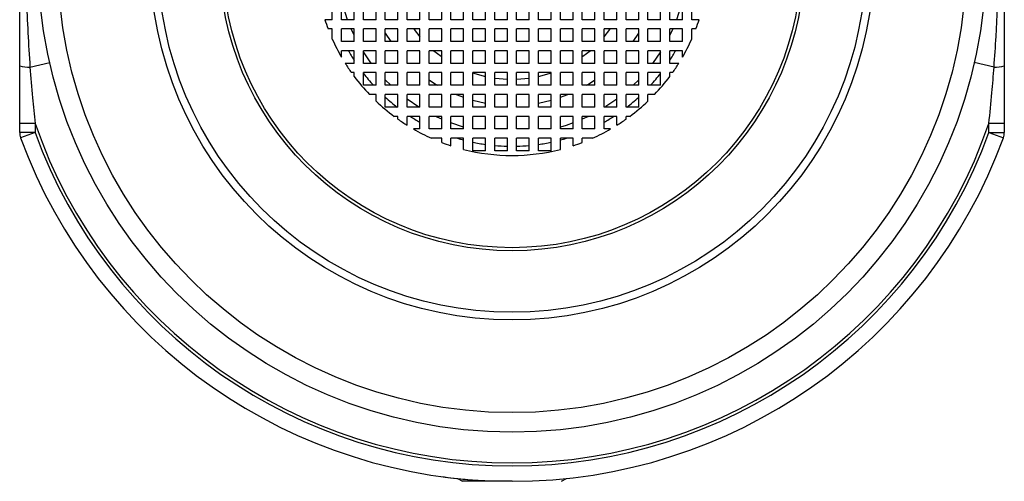
# Model space of a CAD drawing. Units: inches. Extents: x 1.89 to 10.51, y 0.37 to 7.11.
# Drawn here: x 3.31 to 3.47, y 6.05 to 6.12 of the extents above; entities that cross this region are included whole.
import ezdxf

# ---------------------------------------------------------------- set-up
doc = ezdxf.new("R2010")
doc.units = ezdxf.units.IN
doc.header["$MEASUREMENT"] = 0

msp = doc.modelspace()

# ---------------------------------------------------------------- linework, layer by layer
at = {"color": 7, "linetype": 'Continuous', "lineweight": 25}
for p, q in [((3.360483139691293, 6.119940541591983), (3.360483139691293, 6.121964163639228)), ((3.361959517644049, 6.119940541591983), (3.361959517644049, 6.121964163639228)), ((3.362923499731111, 6.119940541591983), (3.362258591555067, 6.121964163639228)), ((3.363983139691293, 6.119940541591983), (3.363983139691293, 6.121964163639228)), ((3.365459517644049, 6.119940541591983), (3.365459517644049, 6.121964163639228)), ((3.367483139691293, 6.119940541591983), (3.367483139691293, 6.121964163639228)), ((3.368959517644049, 6.119940541591983), (3.368959517644049, 6.121964163639228)), ((3.370983139691293, 6.119940541591983), (3.370983139691293, 6.121964163639228)), ((3.372459517644049, 6.119940541591983), (3.372459517644049, 6.121964163639228)), ((3.374483139691293, 6.119940541591983), (3.374483139691293, 6.121964163639228)), ((3.375959517644049, 6.119940541591983), (3.375959517644049, 6.121964163639228)), ((3.377983139691293, 6.119940541591983), (3.377983139691293, 6.121964163639228)), ((3.379459517644049, 6.119940541591983), (3.379459517644049, 6.121964163639228)), ((3.381483139691293, 6.119940541591983), (3.381483139691293, 6.121964163639228)), ((3.382959517644049, 6.119940541591983), (3.382959517644049, 6.121964163639228)), ((3.384983139691293, 6.119940541591983), (3.384983139691293, 6.121964163639228)), ((3.386459517644049, 6.119940541591983), (3.386459517644049, 6.121964163639228)), ((3.388483139691293, 6.119940541591983), (3.388483139691293, 6.121964163639228)), ((3.389959517644049, 6.119940541591983), (3.389959517644049, 6.121964163639228)), ((3.391983139691293, 6.119940541591983), (3.391983139691293, 6.121964163639228)), ((3.393459517644049, 6.119940541591983), (3.393459517644049, 6.121964163639228)), ((3.395483139691293, 6.119940541591983), (3.395483139691293, 6.121964163639228)), ((3.396959517644049, 6.119940541591983), (3.396959517644049, 6.121964163639228)), ((3.398983139691293, 6.119940541591983), (3.398983139691293, 6.121964163639228)), ((3.400459517644049, 6.119940541591983), (3.400459517644049, 6.121964163639228)), ((3.402483139691293, 6.119940541591983), (3.402483139691293, 6.121964163639228)), ((3.403959517644049, 6.119940541591983), (3.403959517644049, 6.121964163639228)), ((3.405983139691293, 6.119940541591983), (3.405983139691293, 6.121964163639228)), ((3.407459517644049, 6.119940541591983), (3.407459517644049, 6.121964163639228)), ((3.409483139691293, 6.119940541591983), (3.409483139691293, 6.121964163639228)), ((3.410959517644049, 6.119940541591983), (3.410959517644049, 6.121964163639228)), ((3.412983139691293, 6.119940541591983), (3.412983139691293, 6.121964163639228)), ((3.414459517644049, 6.119940541591983), (3.414459517644049, 6.121964163639228)), ((3.416184065780275, 6.121964163639228), (3.415519157604232, 6.119940541591983)), ((3.416483139691293, 6.119940541591983), (3.416483139691293, 6.121964163639228)), ((3.417959517644049, 6.119940541591983), (3.417959517644049, 6.121964163639228)), ((3.360483139691293, 6.119940541591983), (3.359276228408312, 6.119940541591983)), ((3.363983139691293, 6.119940541591983), (3.361959517644049, 6.119940541591983)), ((3.367483139691293, 6.119940541591983), (3.365459517644049, 6.119940541591983)), ((3.370983139691293, 6.119940541591983), (3.368959517644049, 6.119940541591983)), ((3.374483139691293, 6.119940541591983), (3.372459517644049, 6.119940541591983)), ((3.377983139691293, 6.119940541591983), (3.375959517644049, 6.119940541591983)), ((3.381483139691293, 6.119940541591983), (3.379459517644049, 6.119940541591983)), ((3.384983139691293, 6.119940541591983), (3.382959517644049, 6.119940541591983)), ((3.388483139691293, 6.119940541591983), (3.386459517644049, 6.119940541591983)), ((3.391983139691293, 6.119940541591983), (3.389959517644049, 6.119940541591983)), ((3.395483139691293, 6.119940541591983), (3.393459517644049, 6.119940541591983)), ((3.398983139691293, 6.119940541591983), (3.396959517644049, 6.119940541591983)), ((3.402483139691293, 6.119940541591983), (3.400459517644049, 6.119940541591983)), ((3.405983139691293, 6.119940541591983), (3.403959517644049, 6.119940541591983)), ((3.409483139691293, 6.119940541591983), (3.407459517644049, 6.119940541591983)), ((3.412983139691293, 6.119940541591983), (3.410959517644049, 6.119940541591983)), ((3.416483139691293, 6.119940541591983), (3.414459517644049, 6.119940541591983)), ((3.41916642892703, 6.119940541591983), (3.417959517644049, 6.119940541591983)), ((3.360483139691293, 6.118464163639228), (3.359798461837003, 6.118464163639228)), ((3.360483139691293, 6.116813656856842), (3.360483139691293, 6.118464163639228)), ((3.363983139691293, 6.118464163639228), (3.361959517644049, 6.118464163639228)), ((3.361959517644049, 6.116440541591984), (3.361959517644049, 6.118464163639228)), ((3.363983139691293, 6.117458881766612), (3.363519735919969, 6.118464163639228)), ((3.363983139691293, 6.116440541591984), (3.363983139691293, 6.118464163639228)), ((3.367483139691293, 6.118464163639228), (3.365459517644049, 6.118464163639228)), ((3.365459517644049, 6.116440541591984), (3.365459517644049, 6.118464163639228)), ((3.367483139691293, 6.116440541591984), (3.367483139691293, 6.118464163639228)), ((3.370983139691293, 6.118464163639228), (3.368959517644049, 6.118464163639228)), ((3.368959517644049, 6.116440541591984), (3.368959517644049, 6.118464163639228)), ((3.370983139691293, 6.116440541591984), (3.370983139691293, 6.118464163639228)), ((3.374483139691293, 6.118464163639228), (3.372459517644049, 6.118464163639228)), ((3.372459517644049, 6.116440541591984), (3.372459517644049, 6.118464163639228)), ((3.374483139691293, 6.116440541591984), (3.374483139691293, 6.118464163639228)), ((3.377983139691293, 6.118464163639228), (3.375959517644049, 6.118464163639228)), ((3.375959517644049, 6.116440541591984), (3.375959517644049, 6.118464163639228)), ((3.377983139691293, 6.116440541591984), (3.377983139691293, 6.118464163639228)), ((3.381483139691293, 6.118464163639228), (3.379459517644049, 6.118464163639228)), ((3.379459517644049, 6.116440541591984), (3.379459517644049, 6.118464163639228)), ((3.381483139691293, 6.116440541591984), (3.381483139691293, 6.118464163639228)), ((3.384983139691293, 6.118464163639228), (3.382959517644049, 6.118464163639228)), ((3.382959517644049, 6.116440541591984), (3.382959517644049, 6.118464163639228)), ((3.384983139691293, 6.116440541591984), (3.384983139691293, 6.118464163639228)), ((3.388483139691293, 6.118464163639228), (3.386459517644049, 6.118464163639228)), ((3.386459517644049, 6.116440541591984), (3.386459517644049, 6.118464163639228)), ((3.388483139691293, 6.116440541591984), (3.388483139691293, 6.118464163639228)), ((3.389959517644049, 6.116440541591984), (3.389959517644049, 6.118464163639228)), ((3.391983139691293, 6.118464163639228), (3.389959517644049, 6.118464163639228)), ((3.391983139691293, 6.116440541591984), (3.391983139691293, 6.118464163639228)), ((3.395483139691293, 6.118464163639228), (3.393459517644049, 6.118464163639228)), ((3.393459517644049, 6.116440541591984), (3.393459517644049, 6.118464163639228)), ((3.395483139691293, 6.116440541591984), (3.395483139691293, 6.118464163639228)), ((3.398983139691293, 6.118464163639228), (3.396959517644049, 6.118464163639228)), ((3.396959517644049, 6.116440541591984), (3.396959517644049, 6.118464163639228)), ((3.398983139691293, 6.116440541591984), (3.398983139691293, 6.118464163639228)), ((3.402483139691293, 6.118464163639228), (3.400459517644049, 6.118464163639228)), ((3.400459517644049, 6.116440541591984), (3.400459517644049, 6.118464163639228)), ((3.402483139691293, 6.116440541591984), (3.402483139691293, 6.118464163639228)), ((3.405983139691293, 6.118464163639228), (3.403959517644049, 6.118464163639228)), ((3.403959517644049, 6.116440541591984), (3.403959517644049, 6.118464163639228)), ((3.405983139691293, 6.116440541591984), (3.405983139691293, 6.118464163639228)), ((3.409483139691293, 6.118464163639228), (3.407459517644049, 6.118464163639228)), ((3.407459517644049, 6.116440541591984), (3.407459517644049, 6.118464163639228)), ((3.409483139691293, 6.116440541591984), (3.409483139691293, 6.118464163639228)), ((3.412983139691293, 6.118464163639228), (3.410959517644049, 6.118464163639228)), ((3.410959517644049, 6.116440541591984), (3.410959517644049, 6.118464163639228)), ((3.412983139691293, 6.116440541591984), (3.412983139691293, 6.118464163639228)), ((3.416483139691293, 6.118464163639228), (3.414459517644049, 6.118464163639228)), ((3.414459517644049, 6.116440541591984), (3.414459517644049, 6.118464163639228)), ((3.414922921415374, 6.118464163639228), (3.414459517644049, 6.117458881766612)), ((3.416483139691293, 6.116440541591984), (3.416483139691293, 6.118464163639228)), ((3.418644195498338, 6.118464163639228), (3.417959517644049, 6.118464163639228)), ((3.417959517644049, 6.116813656856842), (3.417959517644049, 6.118464163639228)), ((3.368959517644049, 6.117800136218259), (3.369822150605187, 6.116440541591984)), ((3.408620506730155, 6.116440541591984), (3.409483139691293, 6.117800136218259)), ((3.363983139691293, 6.116440541591984), (3.361959517644049, 6.116440541591984)), ((3.363983139691293, 6.114964163639228), (3.361959517644049, 6.114964163639228)), ((3.361959517644049, 6.113929095383305), (3.361959517644049, 6.114964163639228)), ((3.363983139691293, 6.112940541591984), (3.363983139691293, 6.114964163639228)), ((3.367483139691293, 6.116440541591984), (3.365459517644049, 6.116440541591984)), ((3.367483139691293, 6.114964163639228), (3.365459517644049, 6.114964163639228)), ((3.365459517644049, 6.112940541591984), (3.365459517644049, 6.114964163639228)), ((3.367483139691293, 6.112940541591984), (3.367483139691293, 6.114964163639228)), ((3.370983139691293, 6.116440541591984), (3.368959517644049, 6.116440541591984)), ((3.370983139691293, 6.114964163639228), (3.368959517644049, 6.114964163639228)), ((3.368959517644049, 6.112940541591984), (3.368959517644049, 6.114964163639228)), ((3.370983139691293, 6.112940541591984), (3.370983139691293, 6.114964163639228)), ((3.374483139691293, 6.116440541591984), (3.372459517644049, 6.116440541591984)), ((3.374483139691293, 6.114964163639228), (3.372459517644049, 6.114964163639228)), ((3.372459517644049, 6.112940541591984), (3.372459517644049, 6.114964163639228)), ((3.374483139691293, 6.112940541591984), (3.374483139691293, 6.114964163639228)), ((3.377983139691293, 6.116440541591984), (3.375959517644049, 6.116440541591984)), ((3.377983139691293, 6.114964163639228), (3.375959517644049, 6.114964163639228)), ((3.375959517644049, 6.112940541591984), (3.375959517644049, 6.114964163639228)), ((3.377983139691293, 6.112940541591984), (3.377983139691293, 6.114964163639228)), ((3.381483139691293, 6.116440541591984), (3.379459517644049, 6.116440541591984)), ((3.381483139691293, 6.114964163639228), (3.379459517644049, 6.114964163639228)), ((3.379459517644049, 6.112940541591984), (3.379459517644049, 6.114964163639228)), ((3.381483139691293, 6.112940541591984), (3.381483139691293, 6.114964163639228)), ((3.384983139691293, 6.116440541591984), (3.382959517644049, 6.116440541591984)), ((3.384983139691293, 6.114964163639228), (3.382959517644049, 6.114964163639228)), ((3.382959517644049, 6.112940541591984), (3.382959517644049, 6.114964163639228)), ((3.384983139691293, 6.112940541591984), (3.384983139691293, 6.114964163639228)), ((3.388483139691293, 6.116440541591984), (3.386459517644049, 6.116440541591984)), ((3.388483139691293, 6.114964163639228), (3.386459517644049, 6.114964163639228)), ((3.386459517644049, 6.112940541591984), (3.386459517644049, 6.114964163639228)), ((3.388483139691293, 6.112940541591984), (3.388483139691293, 6.114964163639228)), ((3.391983139691293, 6.116440541591984), (3.389959517644049, 6.116440541591984)), ((3.389959517644049, 6.112940541591984), (3.389959517644049, 6.114964163639228)), ((3.391983139691293, 6.114964163639228), (3.389959517644049, 6.114964163639228)), ((3.391983139691293, 6.112940541591984), (3.391983139691293, 6.114964163639228)), ((3.395483139691293, 6.116440541591984), (3.393459517644049, 6.116440541591984)), ((3.395483139691293, 6.114964163639228), (3.393459517644049, 6.114964163639228)), ((3.393459517644049, 6.112940541591984), (3.393459517644049, 6.114964163639228)), ((3.395483139691293, 6.112940541591984), (3.395483139691293, 6.114964163639228)), ((3.398983139691293, 6.116440541591984), (3.396959517644049, 6.116440541591984)), ((3.398983139691293, 6.114964163639228), (3.396959517644049, 6.114964163639228)), ((3.396959517644049, 6.112940541591984), (3.396959517644049, 6.114964163639228)), ((3.398983139691293, 6.112940541591984), (3.398983139691293, 6.114964163639228)), ((3.402483139691293, 6.116440541591984), (3.400459517644049, 6.116440541591984)), ((3.402483139691293, 6.114964163639228), (3.400459517644049, 6.114964163639228)), ((3.400459517644049, 6.112940541591984), (3.400459517644049, 6.114964163639228)), ((3.402483139691293, 6.112940541591984), (3.402483139691293, 6.114964163639228)), ((3.405983139691293, 6.116440541591984), (3.403959517644049, 6.116440541591984)), ((3.405983139691293, 6.114964163639228), (3.403959517644049, 6.114964163639228)), ((3.403959517644049, 6.112940541591984), (3.403959517644049, 6.114964163639228)), ((3.405983139691293, 6.112940541591984), (3.405983139691293, 6.114964163639228)), ((3.409483139691293, 6.116440541591984), (3.407459517644049, 6.116440541591984)), ((3.409483139691293, 6.114964163639228), (3.407459517644049, 6.114964163639228)), ((3.407459517644049, 6.112940541591984), (3.407459517644049, 6.114964163639228)), ((3.409483139691293, 6.112940541591984), (3.409483139691293, 6.114964163639228)), ((3.412983139691293, 6.116440541591984), (3.410959517644049, 6.116440541591984)), ((3.412983139691293, 6.114964163639228), (3.410959517644049, 6.114964163639228)), ((3.410959517644049, 6.112940541591984), (3.410959517644049, 6.114964163639228)), ((3.412983139691293, 6.112940541591984), (3.412983139691293, 6.114964163639228)), ((3.416483139691293, 6.116440541591984), (3.414459517644049, 6.116440541591984)), ((3.416483139691293, 6.114964163639228), (3.414459517644049, 6.114964163639228)), ((3.414459517644049, 6.112940541591984), (3.414459517644049, 6.114964163639228)), ((3.416483139691293, 6.113929095383305), (3.416483139691293, 6.114964163639228)), ((3.412983139691293, 6.114794465504577), (3.411713781900831, 6.112940541591984)), ((3.310481171187356, 6.103333399220687), (3.310481171187356, 6.112539458914785)), ((3.312121591134863, 6.112354911670724), (3.31528240030201, 6.113066093733332)), ((3.363983139691293, 6.112940541591984), (3.362555926454085, 6.112940541591984)), ((3.367483139691293, 6.112940541591984), (3.365459517644049, 6.112940541591984)), ((3.370983139691293, 6.112940541591984), (3.368959517644049, 6.112940541591984)), ((3.374483139691293, 6.112940541591984), (3.372459517644049, 6.112940541591984)), ((3.377983139691293, 6.112940541591984), (3.375959517644049, 6.112940541591984)), ((3.381483139691293, 6.112940541591984), (3.379459517644049, 6.112940541591984)), ((3.384983139691293, 6.112940541591984), (3.382959517644049, 6.112940541591984)), ((3.388483139691293, 6.112940541591984), (3.386459517644049, 6.112940541591984)), ((3.391983139691293, 6.112940541591984), (3.389959517644049, 6.112940541591984)), ((3.395483139691293, 6.112940541591984), (3.393459517644049, 6.112940541591984)), ((3.398983139691293, 6.112940541591984), (3.396959517644049, 6.112940541591984)), ((3.402483139691293, 6.112940541591984), (3.400459517644049, 6.112940541591984)), ((3.405983139691293, 6.112940541591984), (3.403959517644049, 6.112940541591984)), ((3.409483139691293, 6.112940541591984), (3.407459517644049, 6.112940541591984)), ((3.412983139691293, 6.112940541591984), (3.410959517644049, 6.112940541591984)), ((3.415886730881258, 6.112940541591984), (3.414459517644049, 6.112940541591984)), ((3.466321066200479, 6.112354911670724), (3.463160257033333, 6.113066093733332)), ((3.467961486147986, 6.112539458914819), (3.467961486147986, 6.103333399220699)), ((3.363983139691293, 6.111464163639227), (3.363543119094847, 6.111464163639227)), ((3.363983139691293, 6.110859958893029), (3.363983139691293, 6.111464163639227)), ((3.367483139691293, 6.111464163639227), (3.365459517644049, 6.111464163639227)), ((3.365459517644049, 6.109440541591983), (3.365459517644049, 6.111464163639227)), ((3.367483139691293, 6.109440541591983), (3.367483139691293, 6.111464163639227)), ((3.370983139691293, 6.111464163639227), (3.368959517644049, 6.111464163639227)), ((3.368959517644049, 6.109440541591983), (3.368959517644049, 6.111464163639227)), ((3.369822159219456, 6.109440541591983), (3.368959517644049, 6.110303183167391)), ((3.370983139691293, 6.109440541591983), (3.370983139691293, 6.111464163639227)), ((3.374483139691293, 6.111464163639227), (3.372459517644049, 6.111464163639227)), ((3.372459517644049, 6.109440541591983), (3.372459517644049, 6.111464163639227)), ((3.374483139691293, 6.109440541591983), (3.374483139691293, 6.111464163639227)), ((3.377983139691293, 6.111464163639227), (3.375959517644049, 6.111464163639227)), ((3.375959517644049, 6.109440541591983), (3.375959517644049, 6.111464163639227)), ((3.377983139691293, 6.109440541591983), (3.377983139691293, 6.111464163639227)), ((3.381483139691293, 6.111464163639227), (3.379459517644049, 6.111464163639227)), ((3.379459517644049, 6.109440541591983), (3.379459517644049, 6.111464163639227)), ((3.381483139691293, 6.109440541591983), (3.381483139691293, 6.111464163639227)), ((3.384983139691293, 6.111464163639227), (3.382959517644049, 6.111464163639227)), ((3.382959517644049, 6.109440541591983), (3.382959517644049, 6.111464163639227)), ((3.384983139691293, 6.109440541591983), (3.384983139691293, 6.111464163639227)), ((3.388483139691293, 6.111464163639227), (3.386459517644049, 6.111464163639227)), ((3.386459517644049, 6.109440541591983), (3.386459517644049, 6.111464163639227)), ((3.386459517644049, 6.11058487039252), (3.388483139691293, 6.11040051840962)), ((3.388483139691293, 6.109440541591983), (3.388483139691293, 6.111464163639227)), ((3.389959517644049, 6.109440541591983), (3.389959517644049, 6.111464163639227)), ((3.391983139691293, 6.111464163639227), (3.389959517644049, 6.111464163639227)), ((3.389959517644049, 6.11040051840962), (3.391983139691293, 6.11058487039252)), ((3.391983139691293, 6.109440541591983), (3.391983139691293, 6.111464163639227)), ((3.395483139691293, 6.111464163639227), (3.393459517644049, 6.111464163639227)), ((3.393459517644049, 6.109440541591983), (3.393459517644049, 6.111464163639227)), ((3.395483139691293, 6.109440541591983), (3.395483139691293, 6.111464163639227)), ((3.398983139691293, 6.111464163639227), (3.396959517644049, 6.111464163639227)), ((3.396959517644049, 6.109440541591983), (3.396959517644049, 6.111464163639227)), ((3.398983139691293, 6.109440541591983), (3.398983139691293, 6.111464163639227)), ((3.402483139691293, 6.111464163639227), (3.400459517644049, 6.111464163639227)), ((3.400459517644049, 6.109440541591983), (3.400459517644049, 6.111464163639227)), ((3.402483139691293, 6.109440541591983), (3.402483139691293, 6.111464163639227)), ((3.405983139691293, 6.111464163639227), (3.403959517644049, 6.111464163639227)), ((3.403959517644049, 6.109440541591983), (3.403959517644049, 6.111464163639227)), ((3.405983139691293, 6.109440541591983), (3.405983139691293, 6.111464163639227)), ((3.409483139691293, 6.111464163639227), (3.407459517644049, 6.111464163639227)), ((3.407459517644049, 6.109440541591983), (3.407459517644049, 6.111464163639227)), ((3.409483139691293, 6.110303183167391), (3.408620498115886, 6.109440541591983)), ((3.409483139691293, 6.109440541591983), (3.409483139691293, 6.111464163639227)), ((3.412983139691293, 6.111464163639227), (3.410959517644049, 6.111464163639227)), ((3.410959517644049, 6.109440541591983), (3.410959517644049, 6.111464163639227)), ((3.412983139691293, 6.109440541591983), (3.412983139691293, 6.111464163639227)), ((3.414899538240495, 6.111464163639227), (3.414459517644049, 6.111464163639227)), ((3.414459517644049, 6.110859958893029), (3.414459517644049, 6.111464163639227)), ((3.367483139691293, 6.109440541591983), (3.365459517644049, 6.109440541591983)), ((3.370983139691293, 6.109440541591983), (3.368959517644049, 6.109440541591983)), ((3.374483139691293, 6.109440541591983), (3.372459517644049, 6.109440541591983)), ((3.377983139691293, 6.109440541591983), (3.375959517644049, 6.109440541591983)), ((3.381483139691293, 6.109440541591983), (3.379459517644049, 6.109440541591983)), ((3.384983139691293, 6.109440541591983), (3.382959517644049, 6.109440541591983)), ((3.388483139691293, 6.109440541591983), (3.386459517644049, 6.109440541591983)), ((3.391983139691293, 6.109440541591983), (3.389959517644049, 6.109440541591983)), ((3.395483139691293, 6.109440541591983), (3.393459517644049, 6.109440541591983)), ((3.398983139691293, 6.109440541591983), (3.396959517644049, 6.109440541591983)), ((3.402483139691293, 6.109440541591983), (3.400459517644049, 6.109440541591983)), ((3.405983139691293, 6.109440541591983), (3.403959517644049, 6.109440541591983)), ((3.409483139691293, 6.109440541591983), (3.407459517644049, 6.109440541591983)), ((3.412983139691293, 6.109440541591983), (3.410959517644049, 6.109440541591983)), ((3.367483139691293, 6.107964163639227), (3.366429814368896, 6.107964163639227)), ((3.367483139691293, 6.106910838316831), (3.367483139691293, 6.107964163639227)), ((3.370983139691293, 6.107964163639227), (3.368959517644049, 6.107964163639227)), ((3.368959517644049, 6.105940541591983), (3.368959517644049, 6.107964163639227)), ((3.370983139691293, 6.105940541591983), (3.370983139691293, 6.107964163639227)), ((3.374483139691293, 6.107964163639227), (3.372459517644049, 6.107964163639227)), ((3.372459517644049, 6.105940541591983), (3.372459517644049, 6.107964163639227)), ((3.374313441556642, 6.105940541591983), (3.372459517644049, 6.107209899382445)), ((3.374483139691293, 6.105940541591983), (3.374483139691293, 6.107964163639227)), ((3.377983139691293, 6.107964163639227), (3.375959517644049, 6.107964163639227)), ((3.375959517644049, 6.105940541591983), (3.375959517644049, 6.107964163639227)), ((3.377983139691293, 6.105940541591983), (3.377983139691293, 6.107964163639227)), ((3.381483139691293, 6.107964163639227), (3.379459517644049, 6.107964163639227)), ((3.379459517644049, 6.105940541591983), (3.379459517644049, 6.107964163639227)), ((3.380296370339841, 6.107964163639227), (3.381483139691293, 6.107513973393768)), ((3.381483139691293, 6.105940541591983), (3.381483139691293, 6.107964163639227)), ((3.384983139691293, 6.107964163639227), (3.382959517644049, 6.107964163639227)), ((3.382959517644049, 6.105940541591983), (3.382959517644049, 6.107964163639227)), ((3.384983139691293, 6.105940541591983), (3.384983139691293, 6.107964163639227)), ((3.388483139691293, 6.107964163639227), (3.386459517644049, 6.107964163639227)), ((3.386459517644049, 6.105940541591983), (3.386459517644049, 6.107964163639227)), ((3.388483139691293, 6.105940541591983), (3.388483139691293, 6.107964163639227)), ((3.389959517644049, 6.105940541591983), (3.389959517644049, 6.107964163639227)), ((3.391983139691293, 6.107964163639227), (3.389959517644049, 6.107964163639227)), ((3.391983139691293, 6.105940541591983), (3.391983139691293, 6.107964163639227)), ((3.395483139691293, 6.107964163639227), (3.393459517644049, 6.107964163639227)), ((3.393459517644049, 6.105940541591983), (3.393459517644049, 6.107964163639227)), ((3.395483139691293, 6.105940541591983), (3.395483139691293, 6.107964163639227)), ((3.398983139691293, 6.107964163639227), (3.396959517644049, 6.107964163639227)), ((3.396959517644049, 6.105940541591983), (3.396959517644049, 6.107964163639227)), ((3.396959517644049, 6.107513973393768), (3.398146286995502, 6.107964163639227)), ((3.398983139691293, 6.105940541591983), (3.398983139691293, 6.107964163639227)), ((3.402483139691293, 6.107964163639227), (3.400459517644049, 6.107964163639227)), ((3.400459517644049, 6.105940541591983), (3.400459517644049, 6.107964163639227)), ((3.402483139691293, 6.105940541591983), (3.402483139691293, 6.107964163639227)), ((3.405983139691293, 6.107964163639227), (3.403959517644049, 6.107964163639227)), ((3.403959517644049, 6.105940541591983), (3.403959517644049, 6.107964163639227)), ((3.405983139691293, 6.105940541591983), (3.405983139691293, 6.107964163639227)), ((3.409483139691293, 6.107964163639227), (3.407459517644049, 6.107964163639227)), ((3.407459517644049, 6.105940541591983), (3.407459517644049, 6.107964163639227)), ((3.409483139691293, 6.105940541591983), (3.409483139691293, 6.107964163639227)), ((3.412012842966445, 6.107964163639227), (3.410959517644049, 6.107964163639227)), ((3.410959517644049, 6.106910838316831), (3.410959517644049, 6.107964163639227)), ((3.370983139691293, 6.105940541591983), (3.368959517644049, 6.105940541591983)), ((3.374483139691293, 6.105940541591983), (3.372459517644049, 6.105940541591983)), ((3.377983139691293, 6.105940541591983), (3.375959517644049, 6.105940541591983)), ((3.381483139691293, 6.105940541591983), (3.379459517644049, 6.105940541591983)), ((3.382959517644049, 6.107052993599715), (3.384983139691293, 6.106588687927228)), ((3.384983139691293, 6.105940541591983), (3.382959517644049, 6.105940541591983)), ((3.388483139691293, 6.105940541591983), (3.386459517644049, 6.105940541591983)), ((3.391983139691293, 6.105940541591983), (3.389959517644049, 6.105940541591983)), ((3.393459517644049, 6.106588687927228), (3.395483139691293, 6.107052993599715)), ((3.395483139691293, 6.105940541591983), (3.393459517644049, 6.105940541591983)), ((3.398983139691293, 6.105940541591983), (3.396959517644049, 6.105940541591983)), ((3.402483139691293, 6.105940541591983), (3.400459517644049, 6.105940541591983)), ((3.405983139691293, 6.105940541591983), (3.403959517644049, 6.105940541591983)), ((3.409483139691293, 6.105940541591983), (3.407459517644049, 6.105940541591983)), ((3.370983139691293, 6.104464163639228), (3.370378934945094, 6.104464163639228)), ((3.370983139691293, 6.104024143042782), (3.370983139691293, 6.104464163639228)), ((3.374483139691293, 6.104464163639228), (3.372459517644049, 6.104464163639228)), ((3.372459517644049, 6.10303695040202), (3.372459517644049, 6.104464163639228)), ((3.374483139691293, 6.102440541591984), (3.374483139691293, 6.104464163639228)), ((3.377983139691293, 6.104464163639228), (3.375959517644049, 6.104464163639228)), ((3.375959517644049, 6.102440541591984), (3.375959517644049, 6.104464163639228)), ((3.377983139691293, 6.102440541591984), (3.377983139691293, 6.104464163639228)), ((3.381483139691293, 6.104464163639228), (3.379459517644049, 6.104464163639228)), ((3.379459517644049, 6.102440541591984), (3.379459517644049, 6.104464163639228)), ((3.381483139691293, 6.102440541591984), (3.381483139691293, 6.104464163639228)), ((3.384983139691293, 6.104464163639228), (3.382959517644049, 6.104464163639228)), ((3.382959517644049, 6.102440541591984), (3.382959517644049, 6.104464163639228)), ((3.384983139691293, 6.102440541591984), (3.384983139691293, 6.104464163639228)), ((3.388483139691293, 6.104464163639228), (3.386459517644049, 6.104464163639228)), ((3.386459517644049, 6.102440541591984), (3.386459517644049, 6.104464163639228)), ((3.388483139691293, 6.102440541591984), (3.388483139691293, 6.104464163639228)), ((3.389959517644049, 6.102440541591984), (3.389959517644049, 6.104464163639228)), ((3.391983139691293, 6.104464163639228), (3.389959517644049, 6.104464163639228)), ((3.391983139691293, 6.102440541591984), (3.391983139691293, 6.104464163639228)), ((3.395483139691293, 6.104464163639228), (3.393459517644049, 6.104464163639228)), ((3.393459517644049, 6.102440541591984), (3.393459517644049, 6.104464163639228)), ((3.395483139691293, 6.102440541591984), (3.395483139691293, 6.104464163639228)), ((3.398983139691293, 6.104464163639228), (3.396959517644049, 6.104464163639228)), ((3.396959517644049, 6.102440541591984), (3.396959517644049, 6.104464163639228)), ((3.398983139691293, 6.102440541591984), (3.398983139691293, 6.104464163639228)), ((3.402483139691293, 6.104464163639228), (3.400459517644049, 6.104464163639228)), ((3.400459517644049, 6.102440541591984), (3.400459517644049, 6.104464163639228)), ((3.401464799516665, 6.104464163639228), (3.400459517644049, 6.104000759867904)), ((3.402483139691293, 6.102440541591984), (3.402483139691293, 6.104464163639228)), ((3.405983139691293, 6.104464163639228), (3.403959517644049, 6.104464163639228)), ((3.403959517644049, 6.102440541591984), (3.403959517644049, 6.104464163639228)), ((3.405983139691293, 6.10303695040202), (3.405983139691293, 6.104464163639228)), ((3.408063722390248, 6.104464163639228), (3.407459517644049, 6.104464163639228)), ((3.407459517644049, 6.104024143042782), (3.407459517644049, 6.104464163639228)), ((3.312941801108616, 6.103333399220687), (3.310481171187356, 6.103333399220687)), ((3.310481171187356, 6.101863502962592), (3.310481171187356, 6.103333399220687)), ((3.312941801108616, 6.103333399220687), (3.312941801108616, 6.101863502962592)), ((3.374483139691293, 6.102440541591984), (3.373448071435372, 6.102440541591984)), ((3.377983139691293, 6.102440541591984), (3.375959517644049, 6.102440541591984)), ((3.381483139691293, 6.102739615503002), (3.379459517644049, 6.103404523679045)), ((3.381483139691293, 6.102440541591984), (3.379459517644049, 6.102440541591984)), ((3.384983139691293, 6.102440541591984), (3.382959517644049, 6.102440541591984)), ((3.388483139691293, 6.102440541591984), (3.386459517644049, 6.102440541591984)), ((3.391983139691293, 6.102440541591984), (3.389959517644049, 6.102440541591984)), ((3.395483139691293, 6.102440541591984), (3.393459517644049, 6.102440541591984)), ((3.398983139691293, 6.102440541591984), (3.396959517644049, 6.102440541591984)), ((3.402483139691293, 6.102440541591984), (3.400459517644049, 6.102440541591984)), ((3.40499458589997, 6.102440541591984), (3.403959517644049, 6.102440541591984)), ((3.467961486147986, 6.103333399220699), (3.46550085622673, 6.103333399220698)), ((3.465500856226726, 6.101863502962592), (3.46550085622673, 6.103333399220698)), ((3.467961486147986, 6.103333399220699), (3.467961486147986, 6.101863502962592)), ((3.312941801108616, 6.101863502962592), (3.310481171187356, 6.101863502962592)), ((3.312941801108616, 6.101863502962592), (3.310630300273493, 6.101019901457955)), ((3.377983139691293, 6.100964163639227), (3.376332632908908, 6.100964163639227)), ((3.377983139691293, 6.100279485784938), (3.377983139691293, 6.100964163639227)), ((3.381483139691293, 6.100964163639227), (3.379459517644049, 6.100964163639227)), ((3.379459517644049, 6.099757252356246), (3.379459517644049, 6.100964163639227)), ((3.381483139691293, 6.099171672712108), (3.381483139691293, 6.100964163639227)), ((3.384983139691293, 6.100964163639227), (3.382959517644049, 6.100964163639227)), ((3.382959517644049, 6.098940541591984), (3.382959517644049, 6.100964163639227)), ((3.384983139691293, 6.098940541591984), (3.384983139691293, 6.100964163639227)), ((3.388483139691293, 6.100964163639227), (3.386459517644049, 6.100964163639227)), ((3.386459517644049, 6.098940541591984), (3.386459517644049, 6.100964163639227)), ((3.388483139691293, 6.098940541591984), (3.388483139691293, 6.100964163639227)), ((3.389959517644049, 6.098940541591984), (3.389959517644049, 6.100964163639227)), ((3.391983139691293, 6.100964163639227), (3.389959517644049, 6.100964163639227)), ((3.391983139691293, 6.098940541591984), (3.391983139691293, 6.100964163639227)), ((3.395483139691293, 6.100964163639227), (3.393459517644049, 6.100964163639227)), ((3.393459517644049, 6.098940541591984), (3.393459517644049, 6.100964163639227)), ((3.395483139691293, 6.098940541591984), (3.395483139691293, 6.100964163639227)), ((3.398983139691293, 6.100964163639227), (3.396959517644049, 6.100964163639227)), ((3.396959517644049, 6.099171672712108), (3.396959517644049, 6.100964163639227)), ((3.398983139691293, 6.099757252356246), (3.398983139691293, 6.100964163639227)), ((3.402110024426434, 6.100964163639227), (3.400459517644049, 6.100964163639227)), ((3.400459517644049, 6.100279485784938), (3.400459517644049, 6.100964163639227)), ((3.465500856226726, 6.101863502962592), (3.467961486147986, 6.101863502962592)), ((3.465500856226726, 6.101863502962592), (3.467812357061849, 6.101019901457955)), ((3.384983139691293, 6.098940541591984), (3.382959517644049, 6.098940541591984)), ((3.388483139691293, 6.098940541591984), (3.386459517644049, 6.098940541591984)), ((3.391983139691293, 6.098940541591984), (3.389959517644049, 6.098940541591984)), ((3.395483139691293, 6.098940541591984), (3.393459517644049, 6.098940541591984)), ((3.3805104992661, 6.046495656973955), (3.381298100321215, 6.046040935292772)), ((3.389221328667671, 6.046040935292772), (3.381298100321215, 6.046040935292772)), ((3.397144557014128, 6.046040935292772), (3.397932158069242, 6.046495656973955))]:
    msp.add_line(p, q, dxfattribs=at)
at = {"color": 7, "linetype": 'Continuous', "lineweight": 25, "flags": 128}
for points in [[(3.373511177961474, 6.118464163639228), (3.373594400995812, 6.118348725079937), (3.374483139691293, 6.117216700354839)], [(3.403959517644049, 6.117216700354839), (3.40484825633953, 6.118348725079937), (3.404931479373868, 6.118464163639228)], [(3.376735676406905, 6.114964163639228), (3.377867701132002, 6.114075424943747), (3.377983139691293, 6.113992201909409)], [(3.400459517644049, 6.113992201909409), (3.40057495620334, 6.114075424943747), (3.401706980928437, 6.114964163639228)], [(3.36672887543451, 6.112940541591984), (3.366527446443571, 6.113214282054252), (3.365459517644049, 6.114794465504577)], [(3.375959517644049, 6.110303174553121), (3.377011617243364, 6.109624337572744), (3.377319112270325, 6.109440541591983)], [(3.382959517644049, 6.11142954633456), (3.383252373436758, 6.111331797367286), (3.384983139691293, 6.110857101731611)], [(3.393459517644049, 6.110857101731611), (3.395190283898585, 6.111331797367286), (3.395483139691293, 6.11142954633456)], [(3.401123545065017, 6.109440541591983), (3.401431040091978, 6.109624337572744), (3.402483139691293, 6.110303174553121)], [(3.405983139691293, 6.107209899382445), (3.404251903133126, 6.106017957067567), (3.4041292157787, 6.105940541591983)], [(3.377983139691293, 6.104000759867904), (3.377277716650344, 6.104320885100565), (3.376977857818677, 6.104464163639228)], [(3.398983139691293, 6.103404523679045), (3.397889620340591, 6.103024094038429), (3.396959517644049, 6.102739615503002)]]:
    msp.add_lwpolyline(points, dxfattribs=at)
at = {"color": 7, "linetype": 'Continuous', "lineweight": 25}
for radius in [0.07578740157480368, 0.07266240157480386, 0.05782480314960559, 0.05659448818897594, 0.04675196850393659, 0.04625984251968429]:
    msp.add_circle((3.389221328667671, 6.129702352615605), radius, dxfattribs=at)
for centre, radius, start, end in [((3.389221328667671, 6.129702352615605), 0.03149606299212632, 198.0554639922524, 200.9045692775771), ((3.389221328667671, 6.129702352615605), 0.03149606299212566, 339.0954307224236, 341.9445360077489), ((3.389221328667671, 6.129702352615605), 0.03149606299212628, 204.1556003312074, 210.0530024120168), ((3.389221328667671, 6.129702352615605), 0.03149606299212589, 329.9469975879845, 335.8443996687936), ((3.389221328667671, 6.129702352615605), 0.03003171347045332, 209.390163825096, 212.8192471463317), ((3.389221328667671, 6.129702352615605), 0.03003171347045294, 327.1807528536694, 330.6098361749051), ((3.311804472153221, 6.116919105223436), 0.004575196961348673, 253.1879180217009, 273.9745085200913), ((3.389221328667671, 6.129702352615605), 0.03149606299212598, 212.1533748809494, 215.3846308659069), ((3.389221328667671, 6.129702352615605), 0.03149606299212562, 324.6153691340942, 327.8466251190518), ((3.466638185182061, 6.116919105223154), 0.004575196961064057, 266.0254914804037, 286.8120819801562), ((3.389221328667671, 6.129702352615605), 0.03149606299212621, 216.7443797129781, 223.6449529498174), ((3.389221328667671, 6.129702352615605), 0.03003171347045356, 217.6999607202484, 222.4293429801139), ((3.389221328667671, 6.129702352615605), 0.0300317134704529, 317.5706570198865, 322.3000392797522), ((3.389221328667671, 6.129702352615605), 0.03149606299212585, 316.3550470501831, 323.255620287023), ((3.389221328667671, 6.129702352615605), 0.03003171347045347, 227.5706570198859, 232.300039279752), ((3.389221328667671, 6.129702352615605), 0.0300317134704532, 307.6999607202489, 312.4293429801151), ((3.389221328667671, 6.129702352615605), 0.03149606299212576, 226.3550470501825, 233.2556202870219), ((3.389221328667671, 6.129702352615605), 0.03149606299212549, 306.744379712979, 313.6449529498186), ((3.389221328667671, 6.129702352615605), 0.03149606299212515, 234.6153691340933, 237.8466251190495), ((3.389221328667671, 6.129702352615605), 0.03003171347045305, 237.1807528536675, 240.6098361749029), ((3.389221328667671, 6.129702352615605), 0.03003171347045281, 299.390163825098, 302.8192471463334), ((3.389221328667671, 6.129702352615605), 0.03149606299212491, 302.1533748809514, 305.3846308659083), ((3.389221328667671, 6.129702352615605), 0.08070866141732261, 199.069677727422, 340.9303222725884), ((3.389221328667671, 6.129702352615605), 0.03149606299212635, 239.9469975879837, 245.8443996687935), ((3.389221328667671, 6.129702352615605), 0.03149606299212617, 294.1556003312074, 300.0530024120166), ((3.312941801108616, 6.101863502962592), 0.002460629921260171, 180, 200.0499757241553), ((3.389221328667671, 6.129702352615605), 0.08366141732283439, 200.0499757241518, 339.9500242758498), ((3.389221328667671, 6.129702352615605), 0.08120078740157449, 200.0499757241517, 339.9500242758498), ((3.389221328667671, 6.129702352615605), 0.03003171347045346, 253.122575019877, 255.0683101757129), ((3.389221328667671, 6.129702352615605), 0.03003171347045346, 284.9316898242879, 286.8774249801246), ((3.465500856226726, 6.101863502962592), 0.002460629921260306, 339.9500242758499, 0), ((3.389221328667671, 6.129702352615605), 0.03149606299212581, 249.0954307224224, 251.9445360077482), ((3.389221328667671, 6.129702352615605), 0.03003171347045208, 257.9651493789694, 261.8871201389459), ((3.389221328667671, 6.129702352615605), 0.03003171347045263, 264.7234441333733, 268.5915098354212), ((3.389221328667671, 6.129702352615605), 0.03003171347045259, 271.4084901645796, 275.2765558666274), ((3.389221328667671, 6.129702352615605), 0.03003171347045189, 278.1128798610549, 282.0348506210307), ((3.389221328667671, 6.129702352615605), 0.03149606299212566, 288.0554639922527, 290.9045692775777), ((3.389221328667671, 6.129702352615605), 0.03149606299212531, 255.7775335288926, 284.2224664711082)]:
    msp.add_arc(centre, radius, start, end, dxfattribs=at)
for points, knots in [([(3.310481171187356, 6.112539458914785), (3.310481171187356, 6.117459753816758), (3.310481171187356, 6.128898387299351), (3.310481171187356, 6.140343318794812), (3.310481171187356, 6.146865246316393)], [0, 0, 0, 0, 0.4301470896379275, 0.9999999999999999, 0.9999999999999999, 0.9999999999999999, 0.9999999999999999]), ([(3.312121591134863, 6.147049793560488), (3.312007712921905, 6.145414258270286), (3.311458271172202, 6.1375230967548), (3.311290764945136, 6.12592052081793), (3.311897934715429, 6.116006741146997), (3.312121591134863, 6.112354911670724)], [0, 0, 0, 0, 0.1417360555521205, 0.6838507940672988, 1, 1, 1, 1]), ([(3.466321066200479, 6.112354911670724), (3.466434944413438, 6.113990446960925), (3.46698438616314, 6.121881608476411), (3.467151892390206, 6.133484184413281), (3.466544722619913, 6.143397964084214), (3.466321066200479, 6.147049793560488)], [0, 0, 0, 0, 0.1417360555521204, 0.6838507940672988, 1, 1, 1, 1]), ([(3.467961486147986, 6.146865246316426), (3.467961486147986, 6.141944951414454), (3.467961486147986, 6.13050631793186), (3.467961486147986, 6.1190613864364), (3.467961486147986, 6.112539458914819)], [0, 0, 0, 0, 0.4301470896379277, 0.9999999999999999, 0.9999999999999999, 0.9999999999999999, 0.9999999999999999]), ([(3.312121591134863, 6.112354911670724), (3.312250737655984, 6.11072141936711), (3.312488599114795, 6.107712860879259), (3.312799639590934, 6.104707159540591), (3.312941801108616, 6.103333399220687)], [0, 0, 0, 0, 0.5429484951713559, 0.9999999999999999, 0.9999999999999999, 0.9999999999999999, 0.9999999999999999]), ([(3.46550085622673, 6.103333399220698), (3.465668734028346, 6.104965727562604), (3.465977874810677, 6.1079716000233), (3.466213428914433, 6.110980145917142), (3.466321066200479, 6.112354911670724)], [0, 0, 0, 0, 0.5430464410082645, 1, 1, 1, 1]), ([(3.378209246408936, 6.046768798398115), (3.378209066282564, 6.046768821249548), (3.378202436110318, 6.046769662375352), (3.378299990448849, 6.046757179700696), (3.37889676569731, 6.046674073378139), (3.380932265906168, 6.046452830894108), (3.382975303000838, 6.046233231107951), (3.384290823176153, 6.046187015257567), (3.384304828144718, 6.046186523245705)], [0, 0, 0, 0, 0.001735995778173427, 0.06389931101397475, 0.3199716300476947, 0.6477517933852298, 0.9962499814496704, 1, 1, 1, 1])]:
    msp.add_open_spline(points, degree=3, knots=knots, dxfattribs=at)

doc.saveas('drawing.dxf')
